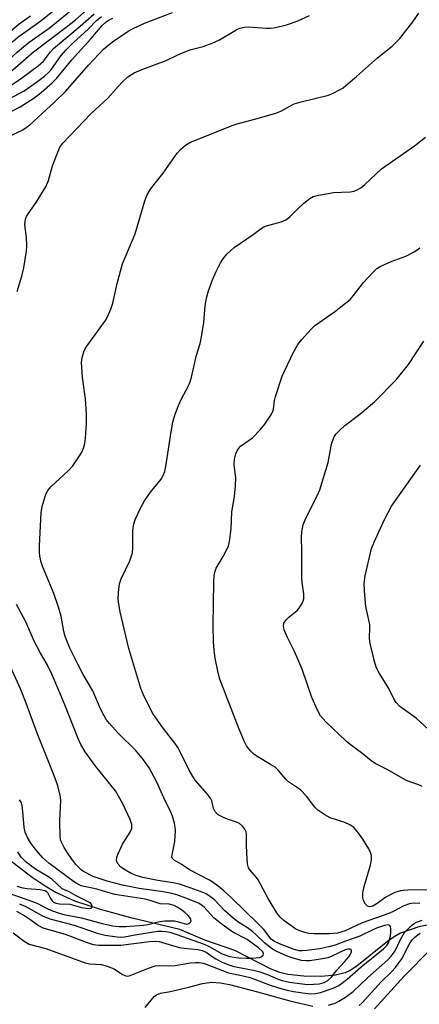
# Model space of a CAD drawing. Units: inches. Extents: x 1165771 to 1171771, y 545459 to 549459.
# Drawn here: x 1170079 to 1170188, y 548453 to 548722 of the extents above; entities that cross this region are included whole.
import ezdxf

# ---------------------------------------------------------------- set-up
doc = ezdxf.new("R2010")
doc.units = ezdxf.units.IN
doc.header["$MEASUREMENT"] = 0
doc.layers.add('HYDRO-Single Line Stream', color=4, linetype='Continuous')
doc.layers.add('Undefined', color=1, linetype='Continuous')

msp = doc.modelspace()

# ---------------------------------------------------------------- linework, layer by layer
at = {"layer": 'HYDRO-Single Line Stream'}
msp.add_lwpolyline([(1170189.86, 548474.43), (1170187.56, 548473.9), (1170182.62, 548472.19), (1170180.89, 548471.24), (1170179.08, 548469.98), (1170170.65, 548463.16), (1170168.88, 548462.03), (1170167.49, 548461.36), (1170164.85, 548460.71), (1170160.94, 548460.37), (1170156.19, 548460.43), (1170151.79, 548460.89), (1170149.64, 548461.45), (1170147.28, 548462.41), (1170137.37, 548467.45), (1170129.17, 548470.3), (1170122.34, 548473.21), (1170109.3, 548476.29), (1170100.71, 548478.63), (1170093.68, 548480.98), (1170088.3, 548483.37), (1170085.55, 548485.01), (1170082.06, 548487.38), (1170072.53, 548494.6)], dxfattribs=at)
at = {"layer": 'Undefined'}
for points, elevation in [([(1170000, 548654.99), (1170002.13, 548656.5), (1170005.01, 548658.37), (1170011.72, 548662.09), (1170015.74, 548664.47), (1170019, 548666.49), (1170020.93, 548667.89), (1170022.29, 548669), (1170023.4, 548670.07), (1170028.19, 548675.25), (1170031.82, 548679.06), (1170033.04, 548680.22), (1170040.97, 548686.29), (1170046.72, 548691.19), (1170050.5, 548694.22), (1170052.11, 548695.4), (1170061.27, 548701.66), (1170062.96, 548702.94), (1170069.32, 548708.34), (1170076.85, 548715.8), (1170078.11, 548716.94), (1170084.42, 548721.38), (1170089.96, 548725.87)], 220), ([(1170000, 548651.38), (1170003.66, 548654.2), (1170005.34, 548655.34), (1170021, 548664.01), (1170022.68, 548665.08), (1170024.16, 548666.39), (1170028.67, 548671.4), (1170032.66, 548675.54), (1170034.52, 548677.34), (1170036.25, 548678.88), (1170041.95, 548683.39), (1170047.7, 548688.69), (1170049.63, 548690.35), (1170051.42, 548691.68), (1170056.65, 548695.12), (1170061.73, 548698.7), (1170071, 548706.56), (1170077.93, 548712.87), (1170079.65, 548714.34), (1170081.23, 548715.57), (1170086.67, 548719.43), (1170094.08, 548725.37)], 222), ([(1170000, 548646.95), (1170001.77, 548648.23), (1170006.93, 548652.24), (1170011.74, 548655.39), (1170015.11, 548657.41), (1170016.71, 548658.29), (1170019.39, 548659.57), (1170023.06, 548661.19), (1170024.49, 548662.01), (1170025.99, 548663.46), (1170031.43, 548669.76), (1170037.9, 548676.51), (1170050.79, 548688.07), (1170051.89, 548688.86), (1170055.11, 548690.77), (1170056.75, 548691.87), (1170063.44, 548696.96), (1170067.44, 548700.4), (1170076.12, 548707.5), (1170082.39, 548712.92), (1170091.34, 548719.63), (1170093.84, 548721.68), (1170097.08, 548724.52)], 224), ([(1170000, 548658.4), (1170004.9, 548661.58), (1170010.34, 548664.72), (1170015.27, 548667.81), (1170016.64, 548668.77), (1170018.5, 548670.39), (1170024.16, 548675.73), (1170029.14, 548680.68), (1170032.11, 548683.29), (1170038.89, 548688.41), (1170043.55, 548692.11), (1170047.56, 548695.1), (1170052.03, 548698.93), (1170063.29, 548707.22), (1170067.84, 548710.68), (1170069.27, 548711.95), (1170074.81, 548717.5), (1170078.5, 548720.61), (1170081.55, 548722.79)], 218), ([(1170072.71, 548701.42), (1170079.14, 548705.74), (1170083.71, 548709.08), (1170085.11, 548710.38), (1170087.03, 548712.91), (1170087.89, 548713.84), (1170095.11, 548719.98), (1170098.95, 548723.35)], 226), ([(1170072.73, 548688.43), (1170079.46, 548691.66), (1170080.4, 548692.22), (1170081.44, 548693.01), (1170088.11, 548699.19), (1170091.11, 548702.13), (1170097.42, 548709.32), (1170101.47, 548713.69), (1170103.99, 548715.67), (1170108.24, 548718.59), (1170109.41, 548719.24), (1170112.66, 548720.74), (1170120.38, 548723.7)], 232), ([(1170073.4, 548698.83), (1170079.85, 548702.28), (1170083.26, 548704.65), (1170085.38, 548706.25), (1170086.59, 548707.35), (1170087.33, 548708.17), (1170089.95, 548711.9), (1170091.27, 548713.42), (1170093.25, 548715.43), (1170097.37, 548719.21), (1170099.64, 548721.45), (1170100.97, 548722.57)], 228), ([(1170076.87, 548472.27), (1170079.89, 548469.99), (1170081.26, 548469.24), (1170085.77, 548467.98), (1170096.48, 548464.11), (1170097.82, 548463.83), (1170100.83, 548463.66), (1170102.24, 548463.29), (1170104.43, 548462.44), (1170106.72, 548460.95), (1170107.62, 548460.56), (1170108.08, 548460.51), (1170108.82, 548460.65), (1170113.76, 548462.68), (1170115.65, 548463.28), (1170116.75, 548463.36), (1170120.53, 548463.32), (1170125.22, 548464.11), (1170126.58, 548464.23), (1170127.64, 548464.21), (1170128.68, 548464.03), (1170129.55, 548463.77), (1170135.64, 548461.42), (1170136.96, 548461.08), (1170140.01, 548460.47), (1170141.54, 548460.07), (1170147, 548458.03), (1170149.31, 548457.3), (1170151.62, 548456.68), (1170153.35, 548456.31), (1170155.89, 548455.89), (1170158.1, 548455.64), (1170159.34, 548455.69), (1170160.78, 548456.05), (1170164.2, 548457.19), (1170165.74, 548457.96), (1170168.06, 548459.69), (1170171.82, 548463.05), (1170177.92, 548467.94), (1170178.91, 548468.94), (1170179.19, 548469.38), (1170179.52, 548470.19), (1170179.82, 548471.35), (1170179.98, 548472.5), (1170179.99, 548473.32), (1170179.87, 548474.03), (1170179.68, 548474.3), (1170179.26, 548474.46), (1170178.26, 548474.32), (1170176.05, 548473.57), (1170175, 548473.12), (1170171.48, 548471.39), (1170167.58, 548470.05), (1170164.73, 548468.92), (1170162.99, 548468.44), (1170160.52, 548467.93), (1170156.88, 548467.46), (1170155.74, 548467.38), (1170154.92, 548467.42), (1170153.6, 548467.74), (1170149.54, 548469.32), (1170148.23, 548469.91), (1170147.29, 548470.57), (1170145.28, 548473.19), (1170143.67, 548474.88), (1170136.45, 548481.89), (1170134.4, 548483.73), (1170132.83, 548485.01), (1170131.44, 548486.08), (1170130.47, 548486.71), (1170124.96, 548489.52), (1170122.72, 548491.03), (1170120.76, 548492.11), (1170120.32, 548492.61), (1170120.2, 548493.05), (1170120.21, 548493.57), (1170121, 548497.28), (1170121.19, 548500.26), (1170121.11, 548501.13), (1170120.87, 548502.24), (1170120.3, 548504.17), (1170119.88, 548505.23), (1170117.97, 548509.14), (1170116.06, 548513.41), (1170113.96, 548517.37), (1170112.46, 548519.56), (1170110.31, 548522.14), (1170105.53, 548526.87), (1170103.19, 548529.47), (1170102.28, 548530.61), (1170101.67, 548531.61), (1170100.73, 548533.46), (1170098.64, 548538.44), (1170095.99, 548542.87), (1170094.46, 548545.65), (1170092.29, 548550.08), (1170091.04, 548553.24), (1170090.66, 548554.59), (1170089.91, 548558.82), (1170089.23, 548561.24), (1170087.94, 548564.99), (1170084.85, 548572.47), (1170084.51, 548573.55), (1170084.15, 548575.2), (1170084.01, 548576.31), (1170084, 548577.98), (1170084.47, 548587.04), (1170084.78, 548588.78), (1170085.78, 548592.16), (1170086.3, 548593.12), (1170087.15, 548594.14), (1170091.94, 548598.54), (1170093.11, 548599.82), (1170095.48, 548603.38), (1170096.03, 548604.64), (1170096.41, 548605.96), (1170096.59, 548607.42), (1170096.83, 548611.28), (1170096.88, 548613.95), (1170096.63, 548618.13), (1170095.79, 548624.02), (1170095.54, 548628.08), (1170095.66, 548629.47), (1170096.11, 548631.03), (1170096.46, 548631.78), (1170096.93, 548632.52), (1170102.05, 548639.57), (1170102.59, 548640.58), (1170103.49, 548642.68), (1170104.04, 548644.3), (1170105.23, 548649.62), (1170106.7, 548655.01), (1170110.12, 548663.25), (1170112.83, 548672.23), (1170113.42, 548673.88), (1170114.38, 548675.45), (1170117.76, 548679.77), (1170121.66, 548685.23), (1170122.58, 548686.34), (1170123.85, 548687.46), (1170125.06, 548688.21), (1170136.63, 548692.79), (1170138, 548693.24), (1170143.13, 548694.6), (1170148.56, 548696.17), (1170149.9, 548696.73), (1170152.33, 548698.12), (1170153.55, 548698.69), (1170155.48, 548699.26), (1170162.92, 548701.12), (1170164.21, 548701.64), (1170165.96, 548702.51), (1170166.93, 548703.14), (1170168.33, 548704.26), (1170170.61, 548706.18), (1170176.33, 548711.25), (1170180.34, 548714.49), (1170182.39, 548716.56), (1170185.95, 548721.12), (1170187.55, 548723.53)], 236), ([(1170077.98, 548647.48), (1170079.25, 548651.65), (1170079.72, 548653.92), (1170080.45, 548658.52), (1170080.61, 548659.95), (1170080.5, 548662.21), (1170080.05, 548665.65), (1170080.08, 548666.47), (1170080.25, 548667.24), (1170080.53, 548667.98), (1170080.91, 548668.7), (1170083.09, 548671.75), (1170085.88, 548676.2), (1170086.49, 548677.82), (1170087.62, 548681.8), (1170088.82, 548685.03), (1170089.61, 548686.86), (1170090.41, 548688.01), (1170098.08, 548696.02), (1170102.68, 548700.23), (1170105.48, 548703.5), (1170106.67, 548704.75), (1170108.16, 548706.08), (1170109.92, 548707.17), (1170112.22, 548708.17), (1170118.57, 548710.52), (1170121.81, 548712.14), (1170124.15, 548713.12), (1170125.47, 548713.57), (1170128.76, 548714.35), (1170131.13, 548715.27), (1170133.18, 548716.23), (1170137.41, 548718.79), (1170138.69, 548719.39), (1170140.03, 548719.69), (1170141.12, 548719.76), (1170145.92, 548719.38), (1170147.08, 548719.37), (1170148.47, 548719.58), (1170151.5, 548720.28), (1170152.6, 548720.63), (1170154.52, 548721.38), (1170157.76, 548722.87)], 234), ([(1170076.46, 548696.68), (1170078.8, 548697.95), (1170082.48, 548700.31), (1170084.48, 548701.82), (1170087.5, 548704.49), (1170088.73, 548705.7), (1170092.89, 548710.79), (1170098.09, 548716.47), (1170101.11, 548720.11), (1170102.24, 548721.16), (1170103.08, 548721.65), (1170104.06, 548722.1)], 230), ([(1170187.88, 548480.32), (1170186.17, 548480.36), (1170185, 548480.22), (1170183.47, 548479.67), (1170180.6, 548478.14), (1170179.41, 548477.6), (1170172.09, 548475.07), (1170167.46, 548472.83), (1170165.4, 548472.25), (1170163.17, 548472.03), (1170159.05, 548471.99), (1170157.56, 548472.14), (1170156.44, 548472.4), (1170155.08, 548472.85), (1170154.05, 548473.33), (1170150.74, 548475.7), (1170149.67, 548476.66), (1170148.83, 548477.76), (1170146.47, 548481.65), (1170143.73, 548486.74), (1170143.25, 548487.42), (1170141.56, 548489.38), (1170141.13, 548490.08), (1170140.85, 548491.18), (1170140.61, 548494.13), (1170140.52, 548496.21), (1170140.53, 548499.34), (1170140.42, 548499.87), (1170140.07, 548500.58), (1170139.41, 548501.44), (1170138.6, 548502.16), (1170137.83, 548502.54), (1170135.34, 548503.31), (1170134.31, 548503.76), (1170132.85, 548504.57), (1170132.41, 548504.89), (1170131.97, 548505.37), (1170131.55, 548506.26), (1170131.06, 548508.34), (1170130.7, 548509.09), (1170129.82, 548510.25), (1170126.56, 548514.03), (1170125.88, 548514.96), (1170124.92, 548516.72), (1170121.86, 548522.86), (1170121, 548524.08), (1170117.51, 548528.59), (1170115.01, 548532.25), (1170112.6, 548536.88), (1170111.72, 548539.05), (1170108.43, 548550), (1170106.02, 548560.02), (1170105.68, 548562.03), (1170105.53, 548563.47), (1170105.61, 548565.24), (1170105.88, 548567.59), (1170106.3, 548568.97), (1170108.67, 548573.93), (1170109.1, 548575.01), (1170109.43, 548576.11), (1170109.56, 548577.57), (1170109.47, 548582.25), (1170109.79, 548583.99), (1170110.22, 548585.4), (1170111.58, 548588.28), (1170112.66, 548590.33), (1170114.35, 548592.68), (1170117.21, 548596.23), (1170117.8, 548597.2), (1170118.23, 548598.28), (1170118.55, 548599.68), (1170119.97, 548609.18), (1170120.44, 548611.77), (1170121.09, 548613.94), (1170121.95, 548616.34), (1170122.83, 548618.15), (1170124.75, 548621.74), (1170125.15, 548622.77), (1170125.55, 548624.08), (1170126.92, 548630.05), (1170127.87, 548633.29), (1170128.16, 548634.54), (1170128.87, 548639.04), (1170129.28, 548643.66), (1170129.7, 548645.99), (1170130.18, 548647.67), (1170131.29, 548650.63), (1170132.16, 548652.75), (1170133.41, 548655.31), (1170134.06, 548656.29), (1170135.19, 548657.67), (1170137.15, 548659.45), (1170142.41, 548663.06), (1170144.54, 548664.66), (1170145.26, 548665.09), (1170146.01, 548665.4), (1170149.99, 548666.48), (1170151.32, 548667.01), (1170152.41, 548667.83), (1170154.53, 548670.09), (1170156.23, 548671.62), (1170157.79, 548672.85), (1170158.79, 548673.38), (1170160.19, 548673.77), (1170163.36, 548674.37), (1170164.23, 548674.48), (1170168.85, 548674.72), (1170169.98, 548674.9), (1170170.76, 548675.22), (1170171.73, 548675.82), (1170172.88, 548676.69), (1170177.42, 548680.93), (1170186.41, 548687.28), (1170189.39, 548689.64)], 238), ([(1170190.42, 548484.05), (1170184.56, 548483.97), (1170183.39, 548483.89), (1170182.58, 548483.75), (1170181, 548483.3), (1170179.77, 548482.71), (1170178.58, 548482), (1170175.9, 548480.13), (1170175.01, 548479.61), (1170174.57, 548479.46), (1170174.18, 548479.42), (1170173.62, 548479.6), (1170173.07, 548480.15), (1170172.52, 548481.11), (1170172.33, 548481.9), (1170172.32, 548483.27), (1170172.63, 548484.95), (1170174.42, 548490.81), (1170174.67, 548492.27), (1170174.64, 548493.42), (1170174.43, 548494.24), (1170173.93, 548495.24), (1170172.28, 548497.91), (1170170.94, 548499.84), (1170169.88, 548501.04), (1170168.74, 548501.83), (1170167.43, 548502.41), (1170163.39, 548503.74), (1170161.92, 548504.57), (1170160.06, 548505.83), (1170159.24, 548506.62), (1170156.89, 548509.62), (1170155.31, 548511.33), (1170152.05, 548513.5), (1170151.25, 548514.31), (1170149.19, 548516.71), (1170148.33, 548517.51), (1170147.13, 548518.32), (1170143.6, 548520.37), (1170142.65, 548521.03), (1170141.64, 548522.05), (1170140.59, 548523.41), (1170139.93, 548524.67), (1170138.32, 548528.34), (1170133.25, 548541.61), (1170132.81, 548543.3), (1170131.98, 548547.32), (1170131.7, 548549.51), (1170131.55, 548551.77), (1170131.46, 548556.18), (1170131.62, 548568.2), (1170131.7, 548569.66), (1170131.91, 548570.82), (1170132.29, 548571.92), (1170134.16, 548575.1), (1170134.99, 548576.68), (1170135.59, 548578.02), (1170135.89, 548579.15), (1170136.32, 548582.67), (1170136.57, 548587.33), (1170137.3, 548591.45), (1170137.58, 548594.39), (1170137.65, 548596.45), (1170137.19, 548600.26), (1170137.29, 548601.71), (1170137.59, 548603.13), (1170138.07, 548604.14), (1170138.95, 548605.22), (1170142.15, 548607.5), (1170144.32, 548609.71), (1170145.57, 548611.28), (1170147.35, 548613.99), (1170147.73, 548614.76), (1170147.9, 548615.3), (1170148.2, 548617.68), (1170148.47, 548618.81), (1170150.29, 548624.38), (1170153.3, 548630.69), (1170154.59, 548632.97), (1170155.63, 548634.36), (1170158.17, 548637.15), (1170159.23, 548638.14), (1170164.6, 548641.88), (1170168.81, 548645.31), (1170169.78, 548646.41), (1170172.51, 548649.96), (1170175.09, 548652.76), (1170176.14, 548653.75), (1170176.86, 548654.24), (1170178.18, 548654.88), (1170180.08, 548655.69), (1170184.05, 548657.13), (1170186.46, 548658.4), (1170187.88, 548659.38)], 240), ([(1170188.47, 548512.27), (1170187.55, 548512.68), (1170185.15, 548513.5), (1170184.03, 548514), (1170178.74, 548516.96), (1170175.68, 548518.58), (1170174.46, 548519.33), (1170171.91, 548521.51), (1170168.85, 548523.75), (1170167.74, 548524.67), (1170162.2, 548529.89), (1170160.77, 548531.61), (1170159.95, 548533.13), (1170158.4, 548536.59), (1170155.7, 548544.33), (1170153.66, 548549.1), (1170151.7, 548552.93), (1170150.87, 548555.09), (1170150.65, 548556.16), (1170150.77, 548556.9), (1170151.34, 548557.77), (1170152.13, 548558.54), (1170154.36, 548560.36), (1170154.94, 548560.98), (1170155.83, 548562.46), (1170156.2, 548563.52), (1170156.22, 548564.92), (1170155.77, 548568), (1170155.68, 548569.16), (1170155.67, 548576.72), (1170155.57, 548580.15), (1170155.69, 548581.85), (1170156.05, 548583.78), (1170156.56, 548585.1), (1170157.62, 548587.42), (1170160.04, 548592), (1170160.61, 548593.33), (1170162.81, 548600.75), (1170163.77, 548605.76), (1170164.41, 548607.55), (1170164.96, 548608.48), (1170165.93, 548609.52), (1170167.43, 548610.88), (1170171.53, 548613.99), (1170175.47, 548617.36), (1170181.37, 548623.31), (1170184.79, 548627.49), (1170189, 548633.86)], 242), ([(1170190.16, 548527.92), (1170186.86, 548530.91), (1170182.45, 548534.09), (1170181.38, 548535.25), (1170180.8, 548536.18), (1170179.38, 548539.06), (1170176.89, 548543.12), (1170175.98, 548544.87), (1170175.38, 548546.76), (1170174.19, 548551.81), (1170174.11, 548552.94), (1170174.25, 548555.51), (1170174.22, 548556.56), (1170173.12, 548561.39), (1170172.74, 548565.75), (1170172.66, 548567.79), (1170172.96, 548569.8), (1170174.68, 548577.25), (1170175.28, 548578.85), (1170178.21, 548585.24), (1170180.1, 548588.83), (1170188.03, 548600.02)], 244), ([(1170077.78, 548478.18), (1170080.03, 548476.94), (1170081.65, 548475.87), (1170083.74, 548474.34), (1170084.97, 548473.67), (1170091, 548471.92), (1170096.81, 548469.74), (1170098.72, 548469.13), (1170100.15, 548468.97), (1170106.21, 548468.94), (1170114.02, 548469.94), (1170115.7, 548470.05), (1170116.71, 548469.96), (1170122.17, 548468.28), (1170123.49, 548468.08), (1170127.32, 548467.71), (1170128.43, 548467.49), (1170129.56, 548466.99), (1170131.41, 548465.66), (1170132.13, 548465.22), (1170133.91, 548464.33), (1170135.47, 548463.67), (1170136.8, 548463.22), (1170138.1, 548462.88), (1170142.47, 548462.11), (1170143.88, 548461.76), (1170146.31, 548460.9), (1170149.16, 548459.68), (1170150.28, 548459.3), (1170152.29, 548458.87), (1170157.19, 548458.23), (1170158.85, 548458.24), (1170160.5, 548458.4), (1170161.77, 548458.75), (1170162.73, 548459.26), (1170163.75, 548460.18), (1170165.25, 548462.11), (1170167.34, 548464.42), (1170168.47, 548465.78), (1170168.93, 548466.44), (1170169.24, 548467.07), (1170169.25, 548467.54), (1170169.06, 548467.75), (1170168.89, 548467.81), (1170168.22, 548467.82), (1170167.49, 548467.62), (1170163.82, 548465.9), (1170162.79, 548465.51), (1170161.27, 548465.18), (1170157.86, 548464.68), (1170156.73, 548464.63), (1170155.59, 548464.77), (1170153.29, 548465.38), (1170151.63, 548465.94), (1170148.83, 548467.19), (1170147.65, 548467.87), (1170146.53, 548468.63), (1170145.49, 548469.55), (1170143.13, 548471.87), (1170142.26, 548472.62), (1170140.82, 548473.66), (1170138.42, 548475.11), (1170136.89, 548476.29), (1170134.67, 548478.28), (1170131.81, 548481.28), (1170130.69, 548482.16), (1170129.5, 548482.92), (1170128.17, 548483.5), (1170125.16, 548484.61), (1170122.22, 548485.55), (1170120.51, 548485.93), (1170116.3, 548486.59), (1170112.22, 548487.46), (1170110.41, 548487.97), (1170109.07, 548488.54), (1170107.49, 548489.38), (1170106.26, 548490.25), (1170105.5, 548491.04), (1170105.18, 548491.67), (1170105.09, 548492.12), (1170105.19, 548492.89), (1170105.45, 548493.68), (1170106.73, 548496.56), (1170108.76, 548499.79), (1170109.21, 548500.82), (1170109.28, 548501.33), (1170109.25, 548501.85), (1170108.78, 548503.22), (1170106.81, 548507.52), (1170104.81, 548511.11), (1170099.44, 548517.75), (1170096.51, 548521.77), (1170095.33, 548523.74), (1170094.46, 548525.55), (1170090.96, 548534.54), (1170089.33, 548538.51), (1170087.48, 548542.75), (1170086.1, 548545.58), (1170084.35, 548548.66), (1170082.59, 548551.96), (1170080.33, 548557.24), (1170077.78, 548562)], 234), ([(1170078.6, 548480.2), (1170080.1, 548479.57), (1170084.9, 548476.98), (1170086.89, 548476.17), (1170093.54, 548474.38), (1170099.75, 548472.19), (1170101.97, 548471.7), (1170105.22, 548471.18), (1170106.08, 548471.14), (1170107.22, 548471.23), (1170110.65, 548471.86), (1170116.33, 548472.74), (1170117.46, 548472.78), (1170118.58, 548472.71), (1170119.66, 548472.47), (1170121.53, 548471.89), (1170129.01, 548469.19), (1170130.56, 548468.48), (1170133.74, 548466.65), (1170134.92, 548466.17), (1170135.92, 548465.88), (1170138.35, 548465.5), (1170140.45, 548465.4), (1170141.97, 548465.42), (1170144.05, 548465.61), (1170144.56, 548465.77), (1170145.07, 548466.19), (1170145.2, 548466.54), (1170145, 548467.09), (1170143.84, 548468.2), (1170140.72, 548470.51), (1170136.86, 548472.5), (1170133.89, 548474.57), (1170131.62, 548476.43), (1170129.01, 548479.27), (1170128.16, 548479.97), (1170127.45, 548480.41), (1170123.99, 548481.81), (1170121.51, 548482.68), (1170120.14, 548483.07), (1170117.81, 548483.53), (1170111.28, 548484.44), (1170106.68, 548485.28), (1170102.53, 548486.41), (1170098.67, 548487.67), (1170096.07, 548489.01), (1170095.37, 548489.52), (1170094.73, 548490.12), (1170093.95, 548490.99), (1170092.87, 548492.42), (1170091.67, 548494.13), (1170090.76, 548495.62), (1170089.87, 548497.43), (1170089.65, 548498.56), (1170089.59, 548503.02), (1170089.86, 548508.52), (1170089.65, 548509.93), (1170088.95, 548512.72), (1170087.99, 548515.46), (1170083.39, 548526.85), (1170080.42, 548535.04), (1170078.83, 548538.98), (1170076.31, 548544.56)], 232), ([(1170075.42, 548483.24), (1170079.85, 548481.7), (1170083.09, 548480.48), (1170086.27, 548478.89), (1170087.54, 548478.35), (1170089.36, 548477.7), (1170090.71, 548477.32), (1170095.53, 548476.43), (1170101.18, 548474.86), (1170104.08, 548474.24), (1170105.76, 548474.01), (1170107.57, 548474.01), (1170112.44, 548474.39), (1170113.62, 548474.59), (1170116.44, 548475.33), (1170118.21, 548475.54), (1170119.71, 548475.6), (1170120.91, 548475.54), (1170121.66, 548475.38), (1170123.5, 548474.81), (1170124.22, 548474.7), (1170124.77, 548474.82), (1170125.27, 548475.24), (1170125.41, 548475.61), (1170125.32, 548476.03), (1170125.05, 548476.47), (1170124.5, 548477.13), (1170123.67, 548477.88), (1170122.55, 548478.74), (1170121.6, 548479.35), (1170120.8, 548479.75), (1170119.47, 548480.14), (1170116.98, 548480.21), (1170114.23, 548481.11), (1170112.85, 548481.46), (1170104.64, 548482.79), (1170099.69, 548484.22), (1170095.4, 548485.18), (1170094.48, 548485.56), (1170093.56, 548486.11), (1170086.59, 548491.35), (1170084.92, 548492.83), (1170083.23, 548494.75), (1170081.65, 548496.78), (1170080.65, 548498.52), (1170080.14, 548499.76), (1170079.82, 548501.1), (1170079.61, 548504.47), (1170079.26, 548507.12), (1170079.02, 548507.95), (1170078.62, 548508.65)], 230), ([(1170077.82, 548485.07), (1170079.51, 548484.57), (1170080.65, 548484.4), (1170084.18, 548484.13), (1170085.04, 548484), (1170085.57, 548483.83), (1170085.96, 548483.59), (1170086.23, 548483.3), (1170087.05, 548481.67), (1170087.49, 548481.04), (1170087.88, 548480.72), (1170088.54, 548480.42), (1170089.53, 548480.21), (1170092.33, 548480.15), (1170095.53, 548479.23), (1170096.71, 548479.03), (1170097.82, 548478.98), (1170098.28, 548479.17), (1170098.4, 548479.5), (1170098.32, 548479.91), (1170098.06, 548480.27), (1170097.69, 548480.57), (1170094.01, 548482.37), (1170092.15, 548483.5), (1170090.2, 548484.35), (1170087.33, 548487.02), (1170086.27, 548487.72), (1170083.25, 548489.51), (1170081.9, 548490.44), (1170080.39, 548491.63), (1170079.03, 548492.99), (1170078.12, 548494.45)], 228), ([(1170162.92, 548452.52), (1170164.72, 548453.12), (1170165.76, 548453.65), (1170167.55, 548454.73), (1170169.67, 548456.31), (1170173.54, 548459.98), (1170179.09, 548464.94), (1170180.05, 548465.91), (1170181.13, 548467.41), (1170182.63, 548470.52), (1170183.3, 548471.75), (1170183.81, 548472.44), (1170184.78, 548473.5), (1170185.61, 548474.3), (1170186.29, 548474.83), (1170186.96, 548475.17), (1170188.47, 548475.77)], 238), ([(1170171.3, 548452.44), (1170172.13, 548453.21), (1170177.33, 548458.92), (1170180.27, 548461.8), (1170181.2, 548462.86), (1170182.91, 548465.24), (1170184.91, 548469.16), (1170185.68, 548470.31), (1170186.4, 548471.05), (1170187.28, 548471.77), (1170188, 548472.2)], 240), ([(1170175.48, 548451.5), (1170183.59, 548460.46), (1170190.95, 548467.9)], 242), ([(1170112.85, 548451.89), (1170115.37, 548454.87), (1170116, 548455.38), (1170116.41, 548455.59), (1170117.11, 548455.81), (1170119.29, 548456.15), (1170121.34, 548456.6), (1170125.11, 548457.53), (1170128.52, 548458.48), (1170131.08, 548458.79), (1170133.33, 548458.63), (1170135.88, 548458.15), (1170143.56, 548456.18), (1170152.34, 548453.76), (1170158.66, 548452.29)], 238)]:
    msp.add_lwpolyline(points, dxfattribs=dict(at, elevation=elevation))

doc.saveas('drawing.dxf')
